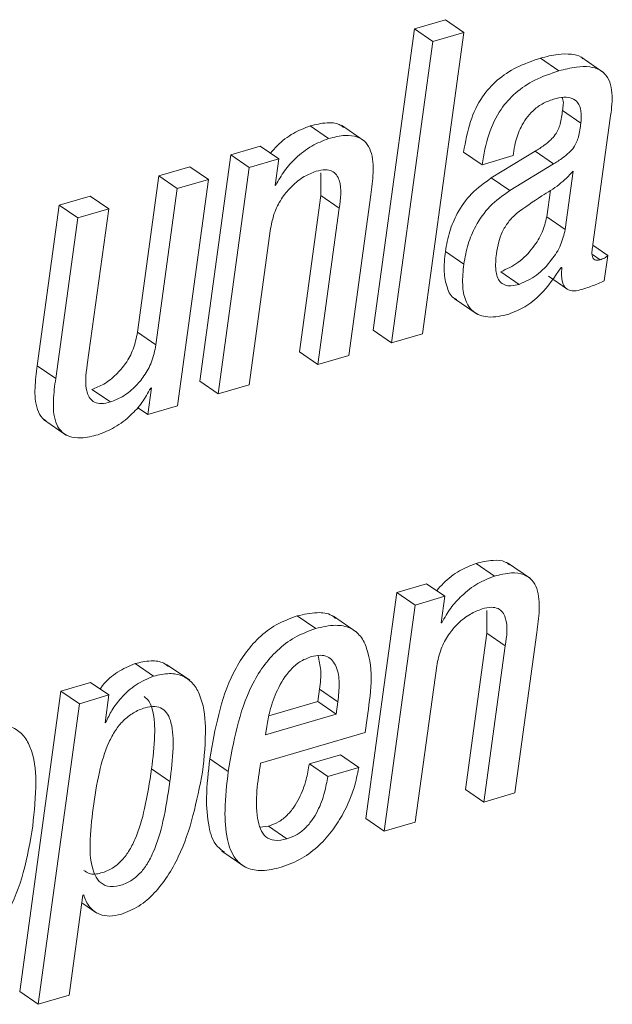
# Paper-space layout 'Sheet2' of a CAD drawing. Units: inches. Extents: x 0 to 195, y 0 to 151.
# Drawn here: x 148 to 148, y 121 to 121 of the extents above; entities that cross this region are included whole.
import ezdxf

# ---------------------------------------------------------------- set-up
doc = ezdxf.new("R2010")
doc.units = ezdxf.units.IN
doc.header["$MEASUREMENT"] = 0
doc.layers.add('SLD-0', color=179, linetype='Continuous')

psp = doc.layouts.new('Sheet2')

# ---------------------------------------------------------------- linework, layer by layer
at = {"layer": 'SLD-0', "color": 179, "linetype": 'Continuous', "lineweight": 15}
for p, q in [((147.83564, 121.32603), (147.81158, 121.31896)), ((147.8499, 121.31623), (147.83564, 121.32603)), ((147.81158, 121.31896), (147.7796, 121.0856)), ((147.82583, 121.30916), (147.81158, 121.31896)), ((147.81792, 121.08287), (147.8499, 121.31623)), ((147.8499, 121.31623), (147.82583, 121.30916)), ((147.82583, 121.30916), (147.79386, 121.0758)), ((147.95823, 121.28498), (147.94041, 121.29723)), ((147.92339, 121.2864), (147.90913, 121.2962)), ((147.94042, 121.24595), (147.92617, 121.25574)), ((147.74509, 121.23401), (147.73083, 121.24381)), ((147.77299, 121.23203), (147.75517, 121.24427)), ((147.94979, 121.15203), (147.96319, 121.24981)), ((147.69235, 121.22811), (147.66946, 121.22138)), ((147.7066, 121.21831), (147.69235, 121.22811)), ((147.66946, 121.22138), (147.64545, 121.04618)), ((147.68372, 121.21158), (147.66946, 121.22138)), ((147.86394, 121.21374), (147.84968, 121.22354)), ((147.86394, 121.21374), (147.88797, 121.2208)), ((147.90503, 121.22411), (147.87109, 121.20347)), ((147.88797, 121.2208), (147.88819, 121.22244)), ((147.91928, 121.21432), (147.90503, 121.22411)), ((147.7066, 121.21831), (147.68372, 121.21158)), ((147.70378, 121.19775), (147.7066, 121.21831)), ((147.91928, 121.21432), (147.88535, 121.19367)), ((147.63787, 121.2121), (147.61385, 121.20504)), ((147.65213, 121.2023), (147.63787, 121.2121)), ((147.68372, 121.21158), (147.65971, 121.03638)), ((147.7391, 121.20742), (147.73914, 121.18979)), ((147.92832, 121.16361), (147.93451, 121.20875)), ((147.61385, 121.20504), (147.59727, 121.08408)), ((147.6281, 121.19524), (147.61385, 121.20504)), ((147.65213, 121.2023), (147.6281, 121.19524)), ((147.62812, 121.0271), (147.65213, 121.2023)), ((147.70435, 121.19791), (147.70378, 121.19775)), ((147.70435, 121.19791), (147.70385, 121.19826)), ((147.88535, 121.19367), (147.87109, 121.20347)), ((147.6281, 121.19524), (147.61153, 121.07429)), ((147.76085, 121.0661), (147.77787, 121.19033)), ((147.91407, 121.17341), (147.91689, 121.19399)), ((147.53674, 121.18238), (147.51971, 121.05815)), ((147.56076, 121.18944), (147.53674, 121.18238)), ((147.55099, 121.17258), (147.53674, 121.18238)), ((147.57502, 121.17965), (147.56076, 121.18944)), ((147.73914, 121.18979), (147.72256, 121.06884)), ((147.75339, 121.17999), (147.73914, 121.18979)), ((147.57502, 121.17965), (147.55099, 121.17258)), ((147.55844, 121.05869), (147.57502, 121.17965)), ((147.75339, 121.17999), (147.73682, 121.05904)), ((147.55099, 121.17258), (147.53397, 121.04836)), ((147.92832, 121.16361), (147.91407, 121.17341)), ((147.68373, 121.04344), (147.70031, 121.1644)), ((147.84981, 121.13677), (147.83555, 121.14657)), ((147.96127, 121.14348), (147.94977, 121.15139)), ((147.95859, 121.1239), (147.96127, 121.14348)), ((147.89276, 121.12113), (147.8785, 121.13092)), ((147.9251, 121.13412), (147.92568, 121.13429)), ((147.91535, 121.12735), (147.9296, 121.11755)), ((147.84237, 121.11029), (147.86019, 121.09805)), ((147.61153, 121.07429), (147.59727, 121.08408)), ((147.79386, 121.0758), (147.7796, 121.0856)), ((147.79386, 121.0758), (147.81792, 121.08287)), ((147.73682, 121.05904), (147.72256, 121.06884)), ((147.73682, 121.05904), (147.76085, 121.0661)), ((147.53397, 121.04836), (147.51971, 121.05815)), ((147.65971, 121.03638), (147.64545, 121.04618)), ((147.57628, 121.03005), (147.56202, 121.03984)), ((147.60806, 121.04095), (147.60524, 121.02038)), ((147.60748, 121.04079), (147.60806, 121.04095)), ((147.65971, 121.03638), (147.68373, 121.04344)), ((147.60524, 121.02038), (147.59731, 121.02582)), ((147.60524, 121.02038), (147.62812, 121.0271)), ((147.52459, 121.01645), (147.54241, 121.00421)), ((147.87364, 120.89529), (147.85938, 120.90508)), ((147.90154, 120.89331), (147.88372, 120.90555)), ((147.8209, 120.88939), (147.79801, 120.88266)), ((147.83515, 120.87959), (147.8209, 120.88939)), ((147.79801, 120.88266), (147.774, 120.70746)), ((147.81227, 120.87287), (147.79801, 120.88266)), ((147.83515, 120.87959), (147.81227, 120.87287)), ((147.83233, 120.85902), (147.83515, 120.87959)), ((147.81227, 120.87287), (147.78826, 120.69766)), ((147.73519, 120.85461), (147.72093, 120.8644)), ((147.76684, 120.85192), (147.74902, 120.86416)), ((147.86765, 120.8687), (147.86769, 120.85107)), ((147.8329, 120.85919), (147.83233, 120.85902)), ((147.8329, 120.85919), (147.8324, 120.85953)), ((147.86769, 120.85107), (147.85111, 120.73012)), ((147.88194, 120.84128), (147.86769, 120.85107)), ((147.8894, 120.72738), (147.90642, 120.85161)), ((147.88194, 120.84128), (147.86537, 120.72032)), ((147.60963, 120.81771), (147.59538, 120.82751)), ((147.63766, 120.81459), (147.61984, 120.82684)), ((147.81228, 120.70472), (147.82886, 120.82568)), ((147.56093, 120.81299), (147.53802, 120.80626)), ((147.57518, 120.8032), (147.56093, 120.81299)), ((147.53802, 120.80626), (147.50612, 120.57353)), ((147.55227, 120.79647), (147.53802, 120.80626)), ((147.57518, 120.8032), (147.55227, 120.79647)), ((147.57223, 120.78165), (147.57518, 120.8032)), ((147.73691, 120.79819), (147.73821, 120.80766)), ((147.75246, 120.79787), (147.73821, 120.80766)), ((147.55227, 120.79647), (147.52038, 120.56373)), ((147.69897, 120.78705), (147.73691, 120.79819)), ((147.75117, 120.7884), (147.73691, 120.79819)), ((147.75117, 120.7884), (147.75246, 120.79787)), ((147.69639, 120.7723), (147.75117, 120.7884)), ((147.5728, 120.78182), (147.57223, 120.78165)), ((147.5728, 120.78182), (147.5723, 120.78216)), ((147.69729, 120.77883), (147.69639, 120.7723)), ((147.77342, 120.77425), (147.77494, 120.78534)), ((147.69259, 120.7505), (147.77342, 120.77425)), ((147.75434, 120.75689), (147.73028, 120.74981)), ((147.7686, 120.74709), (147.75434, 120.75689)), ((147.66751, 120.74407), (147.65326, 120.75386)), ((147.74454, 120.74002), (147.73028, 120.74981)), ((147.62241, 120.73612), (147.60815, 120.74592)), ((147.7686, 120.74709), (147.74454, 120.74002)), ((147.86537, 120.72032), (147.85111, 120.73012)), ((147.86537, 120.72032), (147.8894, 120.72738)), ((147.78826, 120.69766), (147.774, 120.70746)), ((147.78826, 120.69766), (147.81228, 120.70472)), ((147.69862, 120.70157), (147.69214, 120.70085)), ((147.71287, 120.69177), (147.69862, 120.70157)), ((147.66244, 120.68239), (147.68026, 120.67014)), ((147.54443, 120.5708), (147.55504, 120.64825)), ((147.55423, 120.64231), (147.56582, 120.63434)), ((147.55504, 120.64825), (147.55562, 120.64841)), ((147.52038, 120.56373), (147.50612, 120.57353)), ((147.52038, 120.56373), (147.54443, 120.5708))]:
    psp.add_line(p, q, dxfattribs=at)
at = {"layer": 'SLD-0', "color": 8, "linetype": 'Continuous', "lineweight": 15}
psp.add_line((147.95532, 121.14016), (147.94946, 121.14419), dxfattribs=at)
at = {"layer": 'SLD-0', "color": 179, "linetype": 'Continuous', "lineweight": 15}
for points, knots in [([(147.94203, 121.29578), (147.94156, 121.2962), (147.93913, 121.29836), (147.93217, 121.29964), (147.92154, 121.29949), (147.91366, 121.2974), (147.90913, 121.2962)], [0, 0, 0, 0, 0.055512, 0.285445, 0.589743, 1, 1, 1, 1]), ([(147.90913, 121.2962), (147.90282, 121.29406), (147.89088, 121.29), (147.87544, 121.27982), (147.86289, 121.26573), (147.85376, 121.24658), (147.8511, 121.23157), (147.84968, 121.22354)], [0, 0, 0, 0, 0.19864, 0.375886, 0.545733, 0.756859, 1, 1, 1, 1]), ([(147.96319, 121.24981), (147.96398, 121.25548), (147.96551, 121.26658), (147.96293, 121.28106), (147.95468, 121.28786), (147.94655, 121.29001), (147.93574, 121.28962), (147.92789, 121.28758), (147.92339, 121.2864)], [0, 0, 0, 0, 0.239061, 0.467689, 0.557755, 0.665434, 0.807912, 1, 1, 1, 1]), ([(147.92339, 121.2864), (147.91707, 121.28426), (147.90513, 121.2802), (147.88969, 121.27002), (147.87714, 121.25594), (147.86801, 121.23679), (147.86536, 121.22178), (147.86394, 121.21374)], [0, 0, 0, 0, 0.198649, 0.375909, 0.54576, 0.756848, 1, 1, 1, 1]), ([(147.88819, 121.22244), (147.88863, 121.22515), (147.88977, 121.23219), (147.89306, 121.24139), (147.89798, 121.24971), (147.90335, 121.25588), (147.91047, 121.2613), (147.91625, 121.26341), (147.91929, 121.26452)], [0, 0, 0, 0, 0.148603, 0.385409, 0.522666, 0.669001, 0.826019, 1, 1, 1, 1]), ([(147.91929, 121.26452), (147.92195, 121.26517), (147.92665, 121.26633), (147.93346, 121.26565), (147.93877, 121.26182), (147.94122, 121.25455), (147.94071, 121.24908), (147.94042, 121.24595)], [0, 0, 0, 0, 0.2260144, 0.3991625, 0.5470182, 0.7409789, 1, 1, 1, 1]), ([(147.92603, 121.26571), (147.92611, 121.26552), (147.92741, 121.26243), (147.92677, 121.25898), (147.92617, 121.25574)], [0, 0, 0, 0, 0.061966, 1, 1, 1, 1]), ([(147.92617, 121.25574), (147.92574, 121.2522), (147.92495, 121.24568), (147.92167, 121.23778), (147.91691, 121.23259), (147.91162, 121.22831), (147.9074, 121.22562), (147.90503, 121.22411)], [0, 0, 0, 0, 0.266865, 0.491409, 0.625052, 0.789895, 1, 1, 1, 1]), ([(147.73083, 121.24381), (147.72646, 121.24206), (147.71722, 121.23836), (147.70706, 121.23061), (147.70197, 121.22464), (147.70028, 121.22266)], [0, 0, 0, 0, 0.37443, 0.792168, 1, 1, 1, 1]), ([(147.75669, 121.24266), (147.75563, 121.24348), (147.75201, 121.24625), (147.74247, 121.24659), (147.73512, 121.24483), (147.73083, 121.24381)], [0, 0, 0, 0, 0.148135, 0.503124, 1, 1, 1, 1]), ([(147.94042, 121.24595), (147.93999, 121.2424), (147.93921, 121.23588), (147.93592, 121.22798), (147.93117, 121.22279), (147.92588, 121.21852), (147.92165, 121.21583), (147.91928, 121.21432)], [0, 0, 0, 0, 0.266852, 0.491505, 0.625142, 0.789905, 1, 1, 1, 1]), ([(147.77787, 121.19033), (147.77862, 121.19602), (147.7801, 121.20729), (147.77952, 121.22156), (147.77443, 121.23129), (147.76726, 121.23599), (147.75684, 121.23695), (147.74942, 121.23509), (147.74509, 121.23401)], [0, 0, 0, 0, 0.239368, 0.474065, 0.577832, 0.683222, 0.81523, 1, 1, 1, 1]), ([(147.74509, 121.23401), (147.7407, 121.23227), (147.73142, 121.2286), (147.72017, 121.21958), (147.71068, 121.20933), (147.70647, 121.20173), (147.70435, 121.19791)], [0, 0, 0, 0, 0.2526143, 0.5343994, 0.7661631, 1, 1, 1, 1]), ([(147.70031, 121.1644), (147.70123, 121.16886), (147.70298, 121.17739), (147.70902, 121.18849), (147.71676, 121.19761), (147.72557, 121.2047), (147.73244, 121.20741), (147.73556, 121.20865)], [0, 0, 0, 0, 0.229026, 0.437562, 0.629086, 0.831175, 1, 1, 1, 1]), ([(147.73556, 121.20865), (147.7379, 121.20922), (147.74196, 121.21022), (147.74775, 121.20928), (147.75161, 121.20609), (147.75583, 121.19644), (147.7545, 121.18742), (147.75339, 121.17999)], [0, 0, 0, 0, 0.166065, 0.287145, 0.390366, 0.498039, 1, 1, 1, 1]), ([(147.93451, 121.20875), (147.93101, 121.20515), (147.92376, 121.19768), (147.90786, 121.18842), (147.89707, 121.18068), (147.89063, 121.17606)], [0, 0, 0, 0, 0.273218, 0.566723, 1, 1, 1, 1]), ([(147.87109, 121.20347), (147.86575, 121.19966), (147.85525, 121.19219), (147.84487, 121.17731), (147.83834, 121.16195), (147.8365, 121.15178), (147.83555, 121.14657)], [0, 0, 0, 0, 0.282047, 0.553915, 0.771663, 1, 1, 1, 1]), ([(147.88535, 121.19367), (147.88, 121.18986), (147.86951, 121.18239), (147.85912, 121.16752), (147.85259, 121.15215), (147.85075, 121.14198), (147.84981, 121.13677)], [0, 0, 0, 0, 0.282074, 0.553955, 0.771647, 1, 1, 1, 1]), ([(147.89063, 121.17606), (147.88843, 121.17388), (147.88404, 121.16956), (147.87948, 121.16193), (147.87653, 121.15359), (147.87559, 121.1479), (147.87508, 121.14483)], [0, 0, 0, 0, 0.259749, 0.515992, 0.738667, 1, 1, 1, 1]), ([(147.8785, 121.13092), (147.8831, 121.13303), (147.89286, 121.13749), (147.9032, 121.14885), (147.91101, 121.16091), (147.91307, 121.16933), (147.91407, 121.17341)], [0, 0, 0, 0, 0.260561, 0.552576, 0.783523, 1, 1, 1, 1]), ([(147.89276, 121.12113), (147.89736, 121.12323), (147.90711, 121.12769), (147.91745, 121.13906), (147.92527, 121.15111), (147.92733, 121.15954), (147.92832, 121.16361)], [0, 0, 0, 0, 0.26051, 0.552581, 0.783442, 1, 1, 1, 1]), ([(147.95532, 121.14016), (147.95452, 121.13996), (147.95316, 121.13962), (147.95119, 121.1399), (147.94989, 121.14103), (147.94847, 121.14509), (147.94919, 121.14884), (147.94979, 121.15203)], [0, 0, 0, 0, 0.145805, 0.250431, 0.339565, 0.43742, 1, 1, 1, 1]), ([(147.83555, 121.14657), (147.83499, 121.14123), (147.83399, 121.13169), (147.83627, 121.11936), (147.8401, 121.11094), (147.84385, 121.10966), (147.84437, 121.10948)], [0, 0, 0, 0, 0.39568, 0.70702, 0.958888, 1, 1, 1, 1]), ([(147.87508, 121.14483), (147.87461, 121.14053), (147.8738, 121.13318), (147.87625, 121.12391), (147.88155, 121.12026), (147.88692, 121.11969), (147.89064, 121.12061), (147.89276, 121.12113)], [0, 0, 0, 0, 0.3430147, 0.5868879, 0.698874, 0.8290194, 1, 1, 1, 1]), ([(147.84981, 121.13677), (147.84928, 121.13148), (147.84833, 121.12204), (147.8503, 121.10915), (147.85672, 121.09885), (147.86991, 121.09445), (147.87926, 121.09676), (147.88465, 121.09809)], [0, 0, 0, 0, 0.237237, 0.423768, 0.5748, 0.754593, 1, 1, 1, 1]), ([(147.96127, 121.14348), (147.9609, 121.14312), (147.9601, 121.14236), (147.95815, 121.14111), (147.95646, 121.14054), (147.95532, 121.14016)], [0, 0, 0, 0, 0.22725, 0.479991, 1, 1, 1, 1]), ([(147.88465, 121.09809), (147.88885, 121.0998), (147.89781, 121.10345), (147.91238, 121.11522), (147.92017, 121.1268), (147.9251, 121.13412)], [0, 0, 0, 0, 0.245289, 0.52365, 1, 1, 1, 1]), ([(147.92568, 121.13429), (147.92554, 121.13211), (147.9253, 121.1283), (147.92592, 121.12328), (147.92733, 121.11966), (147.92953, 121.11733), (147.93527, 121.11519), (147.94026, 121.11681), (147.94432, 121.11814)], [0, 0, 0, 0, 0.198493, 0.346677, 0.457358, 0.546425, 0.629775, 1, 1, 1, 1]), ([(147.94432, 121.11814), (147.94757, 121.11927), (147.95242, 121.12097), (147.95705, 121.12317), (147.95859, 121.1239)], [0, 0, 0, 0, 0.669047, 1, 1, 1, 1]), ([(147.59727, 121.08408), (147.59635, 121.07962), (147.5946, 121.07109), (147.58856, 121.05999), (147.58082, 121.05088), (147.57201, 121.04379), (147.56515, 121.04108), (147.56202, 121.03984)], [0, 0, 0, 0, 0.229063, 0.437547, 0.629093, 0.83115, 1, 1, 1, 1]), ([(147.61153, 121.07429), (147.61061, 121.06982), (147.60886, 121.06129), (147.60281, 121.0502), (147.59508, 121.04109), (147.58626, 121.034), (147.5794, 121.03129), (147.57628, 121.03005)], [0, 0, 0, 0, 0.229081, 0.437504, 0.629073, 0.831136, 1, 1, 1, 1]), ([(147.51971, 121.05815), (147.51894, 121.05243), (147.51742, 121.04111), (147.51822, 121.02715), (147.52233, 121.01812), (147.52558, 121.01623), (147.52664, 121.01561)], [0, 0, 0, 0, 0.380979, 0.754639, 0.919845, 1, 1, 1, 1]), ([(147.57628, 121.03005), (147.57393, 121.02947), (147.56988, 121.02848), (147.56409, 121.02942), (147.56023, 121.0326), (147.556, 121.04225), (147.55734, 121.05126), (147.55844, 121.05869)], [0, 0, 0, 0, 0.166113, 0.287228, 0.390413, 0.498016, 1, 1, 1, 1]), ([(147.53397, 121.04836), (147.53322, 121.04266), (147.53173, 121.03139), (147.53231, 121.01713), (147.53741, 121.0074), (147.54457, 121.00269), (147.555, 121.00173), (147.56242, 121.00359), (147.56675, 121.00467)], [0, 0, 0, 0, 0.239301, 0.474075, 0.577781, 0.683215, 0.815226, 1, 1, 1, 1]), ([(147.56675, 121.00467), (147.57114, 121.00641), (147.58042, 121.01008), (147.59167, 121.0191), (147.60117, 121.02936), (147.60537, 121.03697), (147.60748, 121.04079)], [0, 0, 0, 0, 0.252517, 0.534242, 0.766019, 1, 1, 1, 1]), ([(147.85938, 120.90508), (147.85501, 120.90334), (147.84577, 120.89964), (147.83562, 120.89189), (147.83052, 120.88592), (147.82883, 120.88393)], [0, 0, 0, 0, 0.374301, 0.791956, 1, 1, 1, 1]), ([(147.88524, 120.90394), (147.88417, 120.90476), (147.88056, 120.90752), (147.87102, 120.90786), (147.86367, 120.90611), (147.85938, 120.90508)], [0, 0, 0, 0, 0.148024, 0.503059, 1, 1, 1, 1]), ([(147.87364, 120.89529), (147.86925, 120.89355), (147.85997, 120.88988), (147.84873, 120.88086), (147.83924, 120.87061), (147.83502, 120.86301), (147.8329, 120.85919)], [0, 0, 0, 0, 0.252564, 0.53428, 0.766064, 1, 1, 1, 1]), ([(147.90642, 120.85161), (147.90717, 120.8573), (147.90866, 120.86857), (147.90807, 120.88284), (147.90298, 120.89257), (147.89581, 120.89727), (147.88539, 120.89823), (147.87797, 120.89637), (147.87364, 120.89529)], [0, 0, 0, 0, 0.239297, 0.474069, 0.577836, 0.68322, 0.815229, 1, 1, 1, 1]), ([(147.82886, 120.82568), (147.82978, 120.83014), (147.83153, 120.83867), (147.83758, 120.84977), (147.84532, 120.85889), (147.85414, 120.86598), (147.861, 120.8687), (147.86412, 120.86994)], [0, 0, 0, 0, 0.228994, 0.437439, 0.629036, 0.831136, 1, 1, 1, 1]), ([(147.86412, 120.86994), (147.86646, 120.87051), (147.87052, 120.8715), (147.87631, 120.87056), (147.88016, 120.86737), (147.88438, 120.85772), (147.88305, 120.8487), (147.88194, 120.84128)], [0, 0, 0, 0, 0.165994, 0.287028, 0.390237, 0.497922, 1, 1, 1, 1]), ([(147.72093, 120.8644), (147.71538, 120.86236), (147.70455, 120.85838), (147.69088, 120.84785), (147.67987, 120.83509), (147.66236, 120.80546), (147.65731, 120.77684), (147.65326, 120.75386)], [0, 0, 0, 0, 0.128898, 0.251327, 0.372883, 0.496486, 1, 1, 1, 1]), ([(147.75047, 120.86249), (147.74958, 120.86327), (147.74576, 120.86664), (147.7347, 120.86757), (147.72596, 120.86556), (147.72093, 120.8644)], [0, 0, 0, 0, 0.115375, 0.49178, 1, 1, 1, 1]), ([(147.73519, 120.85461), (147.72963, 120.85257), (147.71881, 120.84859), (147.70513, 120.83805), (147.69413, 120.82529), (147.67662, 120.79566), (147.67157, 120.76704), (147.66751, 120.74407)], [0, 0, 0, 0, 0.128903, 0.251328, 0.372885, 0.496521, 1, 1, 1, 1]), ([(147.77494, 120.78534), (147.77772, 120.80378), (147.78105, 120.82585), (147.77057, 120.849), (147.76186, 120.856), (147.74914, 120.85802), (147.74028, 120.85585), (147.73519, 120.85461)], [0, 0, 0, 0, 0.530172, 0.634312, 0.732643, 0.846406, 1, 1, 1, 1]), ([(147.73166, 120.83289), (147.72868, 120.83171), (147.72276, 120.82939), (147.71323, 120.82084), (147.70518, 120.8077), (147.69978, 120.79245), (147.69801, 120.78279), (147.69729, 120.77883)], [0, 0, 0, 0, 0.142064, 0.281742, 0.562116, 0.820437, 1, 1, 1, 1]), ([(147.75246, 120.79787), (147.75293, 120.80273), (147.75381, 120.81184), (147.75244, 120.82453), (147.74609, 120.83297), (147.73819, 120.83442), (147.73401, 120.83344), (147.73166, 120.83289)], [0, 0, 0, 0, 0.289988, 0.543142, 0.746719, 0.857762, 1, 1, 1, 1]), ([(147.73821, 120.80766), (147.73883, 120.81256), (147.73993, 120.82133), (147.73789, 120.82992), (147.73699, 120.83371)], [0, 0, 0, 0, 0.5579162, 1, 1, 1, 1]), ([(147.59538, 120.82751), (147.59077, 120.82553), (147.58139, 120.82149), (147.57268, 120.81387), (147.56897, 120.8088), (147.56832, 120.80791)], [0, 0, 0, 0, 0.443105, 0.902815, 1, 1, 1, 1]), ([(147.62133, 120.82519), (147.62015, 120.82612), (147.61631, 120.82915), (147.60676, 120.8301), (147.59944, 120.82844), (147.59538, 120.82751)], [0, 0, 0, 0, 0.164749, 0.536917, 1, 1, 1, 1]), ([(147.60963, 120.81771), (147.60499, 120.81576), (147.59553, 120.81177), (147.58515, 120.80189), (147.57726, 120.79191), (147.57423, 120.78506), (147.5728, 120.78182)], [0, 0, 0, 0, 0.283302, 0.577312, 0.800017, 1, 1, 1, 1]), ([(147.64762, 120.74353), (147.64887, 120.75515), (147.65105, 120.77538), (147.64806, 120.7996), (147.64025, 120.81291), (147.63196, 120.81876), (147.62111, 120.82045), (147.61373, 120.81869), (147.60963, 120.81771)], [0, 0, 0, 0, 0.340478, 0.592911, 0.69082, 0.780657, 0.878386, 1, 1, 1, 1]), ([(147.60815, 120.74592), (147.60921, 120.75462), (147.61106, 120.76977), (147.61042, 120.78741), (147.60706, 120.79792), (147.60389, 120.80076), (147.60252, 120.80199)], [0, 0, 0, 0, 0.450406, 0.784007, 0.906459, 1, 1, 1, 1]), ([(147.62241, 120.73612), (147.62345, 120.7448), (147.62526, 120.7599), (147.62478, 120.77777), (147.62114, 120.78811), (147.61674, 120.79306), (147.61018, 120.79485), (147.60236, 120.79335), (147.59398, 120.78975), (147.58613, 120.78364), (147.57981, 120.77572), (147.5728, 120.7625), (147.56686, 120.74213), (147.56428, 120.72483), (147.56288, 120.71549)], [0, 0, 0, 0, 0.159153, 0.277064, 0.320333, 0.356355, 0.392572, 0.438257, 0.49876, 0.557164, 0.61725, 0.681701, 0.828323, 1, 1, 1, 1]), ([(147.51616, 120.70176), (147.51743, 120.71321), (147.51971, 120.73367), (147.51717, 120.75845), (147.50905, 120.7728), (147.49972, 120.77931), (147.48714, 120.78093), (147.47286, 120.77803), (147.4581, 120.77201), (147.44485, 120.76266), (147.43392, 120.7509), (147.4219, 120.73222), (147.41144, 120.70472), (147.40755, 120.68133), (147.40553, 120.66926)], [0, 0, 0, 0, 0.141192, 0.252229, 0.29669, 0.338591, 0.386096, 0.447538, 0.515139, 0.579758, 0.644212, 0.710341, 0.850424, 1, 1, 1, 1]), ([(147.65326, 120.75386), (147.65208, 120.74383), (147.65001, 120.72622), (147.65149, 120.70343), (147.65613, 120.6875), (147.66267, 120.68301), (147.6646, 120.68168)], [0, 0, 0, 0, 0.394734, 0.692572, 0.909729, 1, 1, 1, 1]), ([(147.71287, 120.69177), (147.70971, 120.69104), (147.70415, 120.68974), (147.69618, 120.69295), (147.69188, 120.69975), (147.68763, 120.71899), (147.69033, 120.7362), (147.69259, 120.7505)], [0, 0, 0, 0, 0.126673, 0.222256, 0.318934, 0.433579, 1, 1, 1, 1]), ([(147.73028, 120.74981), (147.72956, 120.74575), (147.72796, 120.73664), (147.72375, 120.72534), (147.71843, 120.7162), (147.71317, 120.70991), (147.70661, 120.70458), (147.70132, 120.70259), (147.69862, 120.70157)], [0, 0, 0, 0, 0.203102, 0.455876, 0.588985, 0.723001, 0.858495, 1, 1, 1, 1]), ([(147.55575, 120.66737), (147.55708, 120.66645), (147.56097, 120.66376), (147.56945, 120.66517), (147.57788, 120.66861), (147.58512, 120.67465), (147.59084, 120.68227), (147.59763, 120.69567), (147.6038, 120.71716), (147.6066, 120.73567), (147.60815, 120.74592)], [0, 0, 0, 0, 0.043788, 0.128081, 0.218314, 0.298252, 0.384666, 0.481274, 0.712704, 1, 1, 1, 1]), ([(147.58437, 120.63336), (147.58916, 120.63525), (147.59885, 120.63908), (147.61087, 120.64979), (147.62095, 120.66282), (147.63751, 120.69271), (147.64313, 120.72097), (147.64762, 120.74353)], [0, 0, 0, 0, 0.1154944, 0.2333073, 0.3570125, 0.4866273, 1, 1, 1, 1]), ([(147.66751, 120.74407), (147.66636, 120.73407), (147.66435, 120.71653), (147.66555, 120.69336), (147.67123, 120.67695), (147.68186, 120.66832), (147.69483, 120.66647), (147.70358, 120.66863), (147.70849, 120.66983)], [0, 0, 0, 0, 0.281021, 0.493022, 0.647549, 0.748952, 0.859323, 1, 1, 1, 1]), ([(147.70849, 120.66983), (147.71399, 120.67189), (147.72469, 120.67589), (147.73799, 120.68633), (147.74856, 120.69832), (147.75784, 120.71328), (147.76497, 120.72954), (147.76751, 120.74182), (147.7686, 120.74709)], [0, 0, 0, 0, 0.170431, 0.331441, 0.486512, 0.634804, 0.843494, 1, 1, 1, 1]), ([(147.56288, 120.71549), (147.56184, 120.70634), (147.55996, 120.68991), (147.56102, 120.6702), (147.56685, 120.6586), (147.57451, 120.65421), (147.58362, 120.65525), (147.59215, 120.65884), (147.59936, 120.66484), (147.6051, 120.67248), (147.61188, 120.68587), (147.61805, 120.70736), (147.62086, 120.72587), (147.62241, 120.73612)], [0, 0, 0, 0, 0.163817, 0.294299, 0.34317, 0.387337, 0.441342, 0.49915, 0.550366, 0.605737, 0.667663, 0.815949, 1, 1, 1, 1]), ([(147.74454, 120.74002), (147.74382, 120.73596), (147.74221, 120.72684), (147.73801, 120.71555), (147.73268, 120.70641), (147.72743, 120.70012), (147.72086, 120.69479), (147.71557, 120.69279), (147.71287, 120.69177)], [0, 0, 0, 0, 0.203187, 0.455884, 0.588993, 0.723003, 0.858505, 1, 1, 1, 1]), ([(147.40553, 120.66926), (147.40426, 120.65781), (147.40199, 120.63737), (147.40453, 120.6126), (147.41265, 120.59825), (147.42198, 120.59175), (147.43458, 120.59013), (147.44886, 120.59302), (147.46362, 120.59905), (147.47686, 120.6084), (147.48779, 120.62016), (147.4998, 120.63884), (147.51025, 120.66632), (147.51415, 120.68969), (147.51616, 120.70176)], [0, 0, 0, 0, 0.141111, 0.252146, 0.29663, 0.338559, 0.3861, 0.447595, 0.515202, 0.579831, 0.644296, 0.710421, 0.850482, 1, 1, 1, 1]), ([(147.55562, 120.64841), (147.55685, 120.64506), (147.55919, 120.63867), (147.56726, 120.6331), (147.57602, 120.63154), (147.58148, 120.63273), (147.58437, 120.63336)], [0, 0, 0, 0, 0.286774, 0.545779, 0.759517, 1, 1, 1, 1])]:
    psp.add_open_spline(points, degree=3, knots=knots, dxfattribs=at)

doc.saveas('drawing.dxf')
